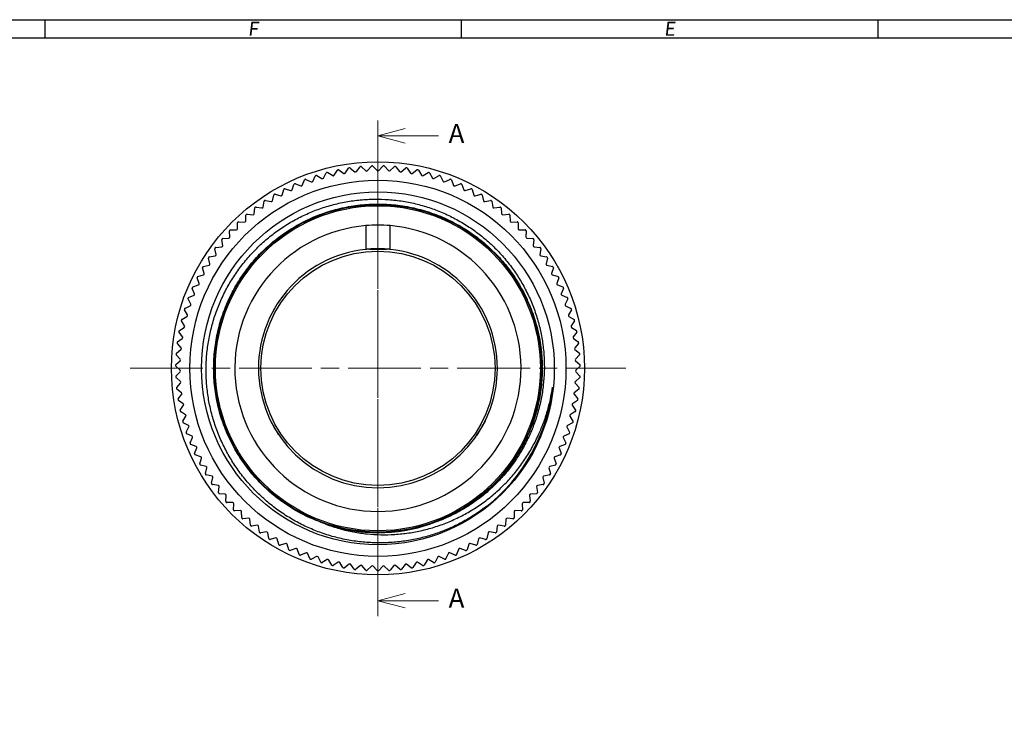
# Model space of a CAD drawing. Units: millimetres. Extents: x -2 to 299, y -2 to 212.
# Drawn here: x 79 to 161, y 144 to 202 of the extents above; entities that cross this region are included whole.
import ezdxf

# ---------------------------------------------------------------- set-up
doc = ezdxf.new("R2010")
doc.units = ezdxf.units.MM
doc.header["$LTSCALE"] = 0.5
doc.linetypes.add('AM_ISO08W050', pattern=[18, 12, -1.5, 3, -1.5])
doc.layers.get('0').update_dxf_attribs({"lineweight": 30})
for name, color, linetype, lineweight in [('AM_10', 7, 'AM_ISO08W050', 20), ('AM_7', 2, 'AM_ISO08W050', 15), ('AM_BOR', 7, 'Continuous', 30)]:
    doc.layers.add(name, color=color, linetype=linetype, lineweight=lineweight)

# ---------------------------------------------------------------- blocks, each defined once
blk = doc.blocks.new('DDK-A2図枠-英-F')
at = {"layer": 'AM_BOR', "color": 7, "linetype": 'Continuous'}
for p, q in [((25.15, 403), (575.15, 403)), ((162.65, 403), (162.65, 400)), ((231.4, 403), (231.4, 400)), ((300.15, 403), (300.15, 400)), ((25.15, 400), (578.15, 400))]:
    blk.add_line(p, q, dxfattribs=at)
at = {"layer": 'AM_BOR', "color": 2, "linetype": 'Continuous', "char_height": 2.3, "width": 7.3152, "attachment_point": 5}
for s, insert in [('{\\fMS PMincho|b0|i0|c128|p18;\\Q7;F}', (197.02, 401.5)), ('{\\fMS PMincho|b0|i0|c128|p18;\\Q7;E}', (265.77, 401.5))]:
    blk.add_mtext(s, dxfattribs=dict(at, insert=insert))
blk = doc.blocks.new('*S33')
at = {"layer": 'AM_10', "color": 7, "linetype": 'AM_ISO08W050'}
for p, q in [((108.821, 193.188), (108.821, 188.188)), ((111.071, 191.912), (113.821, 191.912)), ((108.821, 152.292), (108.821, 157.292)), ((111.071, 153.567), (113.821, 153.567))]:
    blk.add_line(p, q, dxfattribs=at)
at = {"layer": 'AM_10', "color": 7, "linetype": 'Continuous'}
for p, q in [((111.071, 192.515), (108.821, 191.912)), ((111.071, 191.912), (108.821, 191.912)), ((108.821, 191.912), (111.071, 191.309)), ((108.821, 153.567), (111.071, 154.17)), ((111.071, 153.567), (108.821, 153.567)), ((111.071, 152.964), (108.821, 153.567))]:
    blk.add_line(p, q, dxfattribs=at)
at = {"layer": 'AM_10', "color": 1, "linetype": 'AM_ISO08W050'}
blk.add_line((108.821, 188.188), (108.821, 157.292), dxfattribs=at)
at = {"layer": 'AM_10', "color": 7, "char_height": 1.575, "attachment_point": 5}
for s, insert in [('A', (115.306, 191.912)), ('A', (115.306, 153.567)), ('断面図 A-A', (46.894, 90.547))]:
    blk.add_mtext(s, dxfattribs=dict(at, insert=insert))
blk = doc.blocks.new('*S35')
at = {"layer": 'AM_10', "color": 7, "linetype": 'AM_ISO08W050'}
for p, q in [((108.821, 193.188), (108.821, 188.188)), ((111.071, 191.912), (113.821, 191.912)), ((108.821, 152.292), (108.821, 157.292)), ((111.071, 153.567), (113.821, 153.567))]:
    blk.add_line(p, q, dxfattribs=at)
at = {"layer": 'AM_10', "color": 7, "linetype": 'Continuous'}
for p, q in [((111.071, 192.515), (108.821, 191.912)), ((111.071, 191.912), (108.821, 191.912)), ((108.821, 191.912), (111.071, 191.309)), ((108.821, 153.567), (111.071, 154.17)), ((111.071, 153.567), (108.821, 153.567)), ((111.071, 152.964), (108.821, 153.567))]:
    blk.add_line(p, q, dxfattribs=at)
at = {"layer": 'AM_10', "color": 1, "linetype": 'AM_ISO08W050'}
blk.add_line((108.821, 188.188), (108.821, 157.292), dxfattribs=at)
at = {"layer": 'AM_10', "color": 7, "char_height": 1.575, "attachment_point": 5}
for insert in [(115.306, 191.912), (115.306, 153.567)]:
    blk.add_mtext('A', dxfattribs=dict(at, insert=insert))
blk = doc.blocks.new('*S36')
at = {"layer": 'AM_10', "color": 7, "linetype": 'AM_ISO08W050'}
for p, q in [((108.821, 193.188), (108.821, 188.188)), ((111.071, 191.912), (113.821, 191.912)), ((108.821, 152.292), (108.821, 157.292)), ((111.071, 153.567), (113.821, 153.567))]:
    blk.add_line(p, q, dxfattribs=at)
at = {"layer": 'AM_10', "color": 7, "linetype": 'Continuous'}
for p, q in [((111.071, 192.515), (108.821, 191.912)), ((111.071, 191.912), (108.821, 191.912)), ((108.821, 191.912), (111.071, 191.309)), ((108.821, 153.567), (111.071, 154.17)), ((111.071, 153.567), (108.821, 153.567)), ((111.071, 152.964), (108.821, 153.567))]:
    blk.add_line(p, q, dxfattribs=at)
at = {"layer": 'AM_10', "color": 1, "linetype": 'AM_ISO08W050'}
blk.add_line((108.821, 188.188), (108.821, 157.292), dxfattribs=at)
at = {"layer": 'AM_10', "color": 7, "char_height": 1.575, "attachment_point": 5}
for insert in [(115.306, 191.912), (115.306, 153.567)]:
    blk.add_mtext('A', dxfattribs=dict(at, insert=insert))
blk = doc.blocks.new('*S34')
at = {"layer": 'AM_10', "color": 7, "linetype": 'AM_ISO08W050'}
for p, q in [((108.821, 193.188), (108.821, 188.188)), ((111.071, 191.912), (113.821, 191.912)), ((108.821, 152.292), (108.821, 157.292)), ((111.071, 153.567), (113.821, 153.567))]:
    blk.add_line(p, q, dxfattribs=at)
at = {"layer": 'AM_10', "color": 7, "linetype": 'Continuous'}
for p, q in [((111.071, 192.515), (108.821, 191.912)), ((111.071, 191.912), (108.821, 191.912)), ((108.821, 191.912), (111.071, 191.309)), ((108.821, 153.567), (111.071, 154.17)), ((111.071, 153.567), (108.821, 153.567)), ((111.071, 152.964), (108.821, 153.567))]:
    blk.add_line(p, q, dxfattribs=at)
at = {"layer": 'AM_10', "color": 1, "linetype": 'AM_ISO08W050'}
blk.add_line((108.821, 188.188), (108.821, 157.292), dxfattribs=at)
at = {"layer": 'AM_10', "color": 7, "char_height": 1.575, "attachment_point": 5}
for s, insert in [('A', (115.306, 191.912)), ('A', (115.306, 153.567)), ('断面図 A-A', (46.894, 90.547))]:
    blk.add_mtext(s, dxfattribs=dict(at, insert=insert))

msp = doc.modelspace()

# ---------------------------------------------------------------- linework, layer by layer
at = {"color": 7, "linetype": 'Continuous', "lineweight": 25}
for p, q in [((107.0392, 188.9724), (107.3418, 189.3527)), ((107.4707, 189.3637), (107.8333, 189.04)), ((107.9604, 189.0472), (108.2841, 189.4098)), ((108.4133, 189.4134), (108.7571, 189.0697)), ((108.8843, 189.0697), (109.2281, 189.4134)), ((109.3573, 189.4098), (109.681, 189.0472)), ((109.8081, 189.04), (110.1707, 189.3637)), ((110.2995, 189.3527), (110.6022, 188.9724)), ((103.4406, 188.1581), (103.6501, 188.5967)), ((103.7732, 188.6363), (104.1993, 188.4023)), ((104.3215, 188.4378), (104.5555, 188.8638)), ((104.6806, 188.8964), (105.0928, 188.6386)), ((105.2168, 188.6672), (105.4746, 189.0793)), ((105.6013, 189.1048), (105.9982, 188.8241)), ((106.1237, 188.8456), (106.4043, 189.2425)), ((106.5323, 189.2607), (106.9127, 188.958)), ((110.7287, 188.958), (111.1091, 189.2607)), ((111.2371, 189.2425), (111.5177, 188.8456)), ((111.6432, 188.8241), (112.0401, 189.1048)), ((112.1668, 189.0793), (112.4246, 188.6672)), ((112.5486, 188.6386), (112.9608, 188.8964)), ((113.0859, 188.8638), (113.3199, 188.4378)), ((113.4421, 188.4023), (113.8682, 188.6363)), ((113.9913, 188.5967), (114.2008, 188.1581)), ((101.7332, 187.4516), (101.8919, 187.9111)), ((102.0097, 187.9643), (102.4595, 187.7799)), ((102.5769, 187.829), (102.7613, 188.2788)), ((102.882, 188.3253), (103.3205, 188.1157)), ((114.3208, 188.1157), (114.7594, 188.3253)), ((114.8801, 188.2788), (115.0645, 187.829)), ((115.1819, 187.7799), (115.6317, 187.9643)), ((115.7495, 187.9111), (115.9082, 187.4516)), ((100.1166, 186.5568), (100.2224, 187.0312)), ((100.3334, 187.0975), (100.8011, 186.965)), ((100.9122, 187.0271), (101.0447, 187.4948)), ((101.1593, 187.5546), (101.6188, 187.3959)), ((116.0226, 187.3959), (116.4821, 187.5546)), ((116.5967, 187.4948), (116.7292, 187.0271)), ((116.8403, 186.965), (117.308, 187.0975)), ((117.419, 187.0312), (117.5248, 186.5568)), ((99.3488, 186.0422), (99.4276, 186.5219)), ((99.5347, 186.5943), (100.0092, 186.4885)), ((117.6322, 186.4885), (118.1067, 186.5943)), ((118.2138, 186.5219), (118.2926, 186.0422)), ((97.9067, 184.887), (97.9308, 185.3725)), ((98.029, 185.4566), (98.5124, 185.4051)), ((98.6114, 185.485), (98.6629, 185.9684)), ((98.7658, 186.0467), (99.2455, 185.968)), ((118.3959, 185.968), (118.8756, 186.0467)), ((118.9785, 185.9684), (119.03, 185.485)), ((119.129, 185.4051), (119.6124, 185.4566)), ((119.7106, 185.3725), (119.7347, 184.887)), ((97.237, 184.2501), (97.2335, 184.7362)), ((97.3269, 184.8257), (97.8124, 184.8016)), ((107.8207, 184.5074), (107.8207, 182.549)), ((109.8207, 182.549), (109.8207, 184.5074)), ((119.829, 184.8016), (120.3145, 184.8257)), ((120.4079, 184.7362), (120.4044, 184.2501)), ((96.6043, 183.5763), (96.5734, 184.0614)), ((96.6615, 184.1561), (97.1476, 184.1595)), ((120.4938, 184.1595), (120.9799, 184.1561)), ((121.068, 184.0614), (121.0371, 183.5763)), ((96.0108, 182.8678), (95.9525, 183.3504)), ((96.0351, 183.4499), (96.5202, 183.4808)), ((121.1212, 183.4808), (121.6063, 183.4499)), ((121.6889, 183.3504), (121.6306, 182.8678)), ((94.9071, 181.9369), (95.3856, 182.0225)), ((95.4583, 182.1269), (95.3728, 182.6054)), ((95.4497, 182.7094), (95.9323, 182.7677)), ((108.1192, 182.5748), (109.5222, 182.5748)), ((109.2639, 182.5898), (108.3778, 182.5898)), ((121.7091, 182.7677), (122.1917, 182.7094)), ((122.2686, 182.6054), (122.1831, 182.1269)), ((122.2558, 182.0225), (122.7343, 181.9369)), ((94.409, 181.135), (94.8819, 181.2475)), ((94.9487, 181.3559), (94.8362, 181.8288)), ((122.8052, 181.8288), (122.6927, 181.3559)), ((122.7595, 181.2475), (123.2324, 181.135)), ((93.9571, 180.3062), (94.4229, 180.4453)), ((94.4834, 180.5573), (94.3444, 181.0231)), ((123.297, 181.0231), (123.158, 180.5573)), ((123.2185, 180.4453), (123.6842, 180.3062)), ((93.5529, 179.4532), (94.0101, 179.6184)), ((94.0641, 179.7336), (93.8989, 180.1908)), ((123.7425, 180.1908), (123.5773, 179.7336)), ((123.6313, 179.6184), (124.0885, 179.4532)), ((93.1975, 178.5787), (93.6446, 178.7695)), ((93.6921, 178.8876), (93.5013, 179.3347)), ((124.1401, 179.3347), (123.9493, 178.8876)), ((123.9968, 178.7695), (124.4439, 178.5787)), ((93.3685, 178.0218), (93.1527, 178.4574)), ((124.4887, 178.4574), (124.2729, 178.0218)), ((93.0944, 177.1392), (92.8544, 177.5618)), ((92.8922, 177.6855), (93.3278, 177.9012)), ((124.3136, 177.9012), (124.7492, 177.6855)), ((124.787, 177.5618), (124.547, 177.1392)), ((92.8707, 176.2424), (92.6071, 176.6508)), ((92.6379, 176.7764), (93.0606, 177.0164)), ((124.5808, 177.0164), (125.0035, 176.7764)), ((125.0343, 176.6508), (124.7707, 176.2424)), ((92.6981, 175.3344), (92.4118, 175.7273)), ((92.4355, 175.8544), (92.8439, 176.118)), ((124.7975, 176.118), (125.2059, 175.8544)), ((125.2296, 175.7273), (124.9433, 175.3344)), ((92.5771, 174.4181), (92.2691, 174.7941)), ((92.2855, 174.9224), (92.6784, 175.2087)), ((124.963, 175.2087), (125.3559, 174.9224)), ((125.3723, 174.7941), (125.0643, 174.4181)), ((92.1885, 173.9834), (92.5645, 174.2915)), ((125.0769, 174.2915), (125.4529, 173.9834)), ((92.1448, 173.0405), (92.5028, 173.3693)), ((92.5082, 173.4964), (92.1794, 173.8544)), ((125.462, 173.8544), (125.1332, 173.4964)), ((125.1386, 173.3693), (125.4966, 173.0405)), ((92.4915, 172.5724), (92.143, 172.9112)), ((92.1545, 172.0965), (92.4933, 172.4451)), ((125.1481, 172.4451), (125.4869, 172.0965)), ((125.4984, 172.9112), (125.1499, 172.5724)), ((92.5271, 171.6488), (92.16, 171.9674)), ((92.2176, 171.1547), (92.5361, 171.5218)), ((125.1053, 171.5218), (125.4238, 171.1547)), ((125.4814, 171.9674), (125.1143, 171.6488)), ((92.615, 170.7287), (92.2304, 171.026)), ((125.411, 171.026), (125.0264, 170.7287)), ((92.3339, 170.2179), (92.6311, 170.6025)), ((92.7547, 169.8151), (92.3539, 170.0902)), ((125.2875, 170.0902), (124.8867, 169.8151)), ((125.0103, 170.6025), (125.3075, 170.2179)), ((92.5029, 169.2892), (92.778, 169.69)), ((92.9459, 168.9109), (92.5302, 169.1628)), ((125.1112, 169.1628), (124.6955, 168.9109)), ((124.8634, 169.69), (125.1385, 169.2892)), ((92.7243, 168.3715), (92.9762, 168.7873)), ((93.1879, 168.0189), (92.7586, 168.2469)), ((100.6542, 167.2146), (99.9525, 168.43)), ((117.6889, 168.43), (116.9872, 167.2146)), ((124.8828, 168.2469), (124.4535, 168.0189)), ((124.6652, 168.7873), (124.9171, 168.3715)), ((92.9972, 167.4679), (93.2252, 167.8972)), ((124.4162, 167.8972), (124.6442, 167.4679)), ((93.4801, 167.142), (93.0385, 167.3454)), ((93.3208, 166.5811), (93.5242, 167.0226)), ((124.1172, 167.0226), (124.3206, 166.5811)), ((124.6029, 167.3454), (124.1613, 167.142)), ((93.8213, 166.2831), (93.369, 166.4611)), ((93.6941, 165.7141), (93.8721, 166.1664)), ((123.7693, 166.1664), (123.9473, 165.7141)), ((124.2724, 166.4611), (123.8201, 166.2831)), ((94.2106, 165.4448), (93.749, 165.597)), ((94.1158, 164.8695), (94.2679, 165.3312)), ((123.3735, 165.3312), (123.5256, 164.8695)), ((123.8924, 165.597), (123.4308, 165.4448)), ((94.6468, 164.63), (94.1772, 164.7558)), ((94.5846, 164.0502), (94.7104, 164.5197)), ((122.931, 164.5197), (123.0568, 164.0502)), ((123.4642, 164.7558), (122.9946, 164.63)), ((95.1283, 163.8411), (94.6524, 163.9401)), ((95.099, 163.2587), (95.198, 163.7346)), ((122.4434, 163.7346), (122.5424, 163.2587)), ((122.989, 163.9401), (122.5131, 163.8411)), ((95.6536, 163.0807), (95.1729, 163.1526)), ((95.6574, 162.4976), (95.7293, 162.9783)), ((121.9121, 162.9783), (121.984, 162.4976)), ((122.4685, 163.1526), (121.9877, 163.0807)), ((96.2212, 162.3512), (95.7372, 162.3959)), ((96.2579, 161.7693), (96.3026, 162.2533)), ((121.3388, 162.2533), (121.3835, 161.7693)), ((121.9042, 162.3959), (121.4202, 162.3512)), ((96.8291, 161.655), (96.3433, 161.6722)), ((96.8987, 161.0761), (96.9159, 161.5619)), ((97.4754, 160.9944), (96.9895, 160.984)), ((97.5777, 160.4203), (97.5673, 160.9063)), ((120.0741, 160.9063), (120.0637, 160.4203)), ((120.6519, 160.984), (120.1659, 160.9944)), ((120.7255, 161.5619), (120.7427, 161.0761)), ((121.2981, 161.6722), (120.8123, 161.655)), ((98.1581, 160.3713), (97.6735, 160.3335)), ((98.2926, 159.804), (98.2548, 160.2886)), ((119.3866, 160.2886), (119.3488, 159.804)), ((119.9679, 160.3335), (119.4833, 160.3713)), ((98.8749, 159.7879), (98.3932, 159.7227)), ((99.0413, 159.229), (98.9762, 159.7108)), ((104.4605, 159.9052), (104.5217, 159.8846)), ((118.6652, 159.7108), (118.6, 159.229)), ((119.2482, 159.7227), (118.7665, 159.7879)), ((99.6236, 159.2459), (99.1464, 159.1536)), ((99.8214, 158.6974), (99.7291, 159.1747)), ((100.4018, 158.7472), (99.9305, 158.6281)), ((100.6302, 158.2108), (100.5111, 158.682)), ((117.1303, 158.682), (117.0112, 158.2108)), ((117.7109, 158.6281), (117.2396, 158.7472)), ((117.9123, 159.1747), (117.82, 158.6974)), ((118.495, 159.1536), (118.0178, 159.2459)), ((101.2069, 158.2933), (100.7431, 158.1477)), ((101.4653, 157.7707), (101.3197, 158.2344)), ((102.0364, 157.8857), (101.5816, 157.7141)), ((102.324, 157.3785), (102.1524, 157.8333)), ((115.489, 157.8333), (115.3174, 157.3785)), ((116.0598, 157.7141), (115.605, 157.8857)), ((116.3217, 158.2344), (116.1761, 157.7707)), ((116.8983, 158.1477), (116.4345, 158.2933)), ((102.8876, 157.5257), (102.4433, 157.3286)), ((103.2035, 157.0356), (103.0064, 157.4799)), ((103.7579, 157.2144), (103.3254, 156.9925)), ((104.1009, 156.7429), (103.879, 157.1754)), ((104.6443, 156.9528), (104.2251, 156.7068)), ((105.0135, 156.5015), (104.7675, 156.9208)), ((112.8739, 156.9208), (112.6279, 156.5015)), ((113.4163, 156.7068), (112.9971, 156.9528)), ((113.7624, 157.1754), (113.5405, 156.7429)), ((114.316, 156.9925), (113.8835, 157.2144)), ((114.635, 157.4799), (114.4379, 157.0356)), ((115.1981, 157.3286), (114.7538, 157.5257)), ((105.5442, 156.7418), (105.1395, 156.4725)), ((105.9383, 156.3121), (105.669, 156.7168)), ((106.4545, 156.5821), (106.0657, 156.2903)), ((106.8723, 156.1754), (106.5805, 156.5641)), ((107.3724, 156.4741), (107.0008, 156.1608)), ((107.8126, 156.0917), (107.4992, 156.4633)), ((108.295, 156.4182), (107.9417, 156.0844)), ((108.7561, 156.0613), (108.4222, 156.4146)), ((109.2192, 156.4146), (108.8853, 156.0613)), ((109.6997, 156.0844), (109.3464, 156.4182)), ((110.1422, 156.4633), (109.8288, 156.0917)), ((110.6406, 156.1608), (110.269, 156.4741)), ((111.0609, 156.5641), (110.7691, 156.1754)), ((111.5757, 156.2903), (111.1869, 156.5821)), ((111.9724, 156.7168), (111.7031, 156.3121)), ((112.5019, 156.4725), (112.0972, 156.7418))]:
    msp.add_line(p, q, dxfattribs=at)
for radius in [17.04, 15.52, 14.555, 13.51, 13.41, 9.665]:
    msp.add_circle((108.8207, 172.7398), radius, dxfattribs=at)
for centre, radius, start, end in [((107.4123, 189.2967), 0.09, 117.129125, 141.486486), ((108.8207, 172.7398), 16.7, 94.750507, 94.979222), ((107.4107, 189.2966), 0.09, 48.243243, 72.600604), ((108.3512, 189.3498), 0.09, 113.885882, 138.243243), ((108.8207, 172.7398), 16.7, 91.507264, 91.735979), ((108.3497, 189.3498), 0.09, 45, 69.357361), ((109.2917, 189.3498), 0.09, 110.642639, 135), ((108.8207, 172.7398), 16.7, 88.264021, 88.492736), ((109.2902, 189.3498), 0.09, 41.756757, 66.114118), ((110.2307, 189.2966), 0.09, 107.399396, 131.756757), ((108.8207, 172.7398), 16.7, 85.020778, 85.249493), ((110.2291, 189.2967), 0.09, 38.513514, 62.870875), ((103.7313, 188.5579), 0.09, 130.102098, 154.459459), ((108.8207, 172.7398), 16.7, 107.72348, 107.952195), ((103.7299, 188.5574), 0.09, 61.216216, 85.573577), ((104.6344, 188.8205), 0.09, 126.858855, 151.216216), ((108.8207, 172.7398), 16.7, 104.480237, 104.708952), ((104.6329, 188.8201), 0.09, 57.972973, 82.330334), ((105.1405, 188.7149), 0.09, 237.972973, 327.972973), ((105.5509, 189.0316), 0.09, 123.615612, 147.972973), ((108.8207, 172.7398), 16.7, 101.236994, 101.465709), ((105.5494, 189.0313), 0.09, 54.72973, 79.087091), ((106.0502, 188.8976), 0.09, 234.72973, 324.72973), ((106.4778, 189.1905), 0.09, 120.372369, 144.72973), ((108.8207, 172.7398), 16.7, 97.993751, 98.222466), ((106.4763, 189.1903), 0.09, 51.486486, 75.843848), ((106.9687, 189.0284), 0.09, 231.486486, 321.486486), ((107.8932, 189.1071), 0.09, 228.243243, 318.243243), ((108.8207, 189.1334), 0.09, 225, 315), ((109.7482, 189.1071), 0.09, 221.756757, 311.756757), ((110.6727, 189.0284), 0.09, 218.513514, 308.513514), ((111.1651, 189.1903), 0.09, 104.156152, 128.513514), ((108.8207, 172.7398), 16.7, 81.777534, 82.006249), ((111.1636, 189.1905), 0.09, 35.27027, 59.627631), ((111.5912, 188.8976), 0.09, 215.27027, 305.27027), ((112.092, 189.0313), 0.09, 100.912909, 125.27027), ((108.8207, 172.7398), 16.7, 78.534291, 78.763006), ((112.0905, 189.0316), 0.09, 32.027027, 56.384388), ((112.5009, 188.7149), 0.09, 212.027027, 302.027027), ((113.0085, 188.8201), 0.09, 97.669666, 122.027027), ((108.8207, 172.7398), 16.7, 75.291048, 75.519763), ((113.007, 188.8205), 0.09, 28.783784, 53.141145), ((113.9115, 188.5574), 0.09, 94.426423, 118.783784), ((108.8207, 172.7398), 16.7, 72.047805, 72.27652), ((113.9101, 188.5579), 0.09, 25.540541, 49.897902), ((101.977, 187.8817), 0.09, 136.588585, 160.945946), ((108.8207, 172.7398), 16.7, 114.209967, 114.438682), ((101.9756, 187.8811), 0.09, 67.702703, 92.060064), ((102.4936, 187.8632), 0.09, 247.702703, 337.702703), ((102.8446, 188.2446), 0.09, 133.345342, 157.702703), ((108.8207, 172.7398), 16.7, 110.966724, 111.195439), ((102.8432, 188.2441), 0.09, 64.459459, 88.816821), ((103.3594, 188.1969), 0.09, 244.459459, 334.459459), ((104.2426, 188.4811), 0.09, 241.216216, 331.216216), ((113.3988, 188.4811), 0.09, 208.783784, 298.783784), ((114.282, 188.1969), 0.09, 205.540541, 295.540541), ((114.7982, 188.2441), 0.09, 91.183179, 115.540541), ((108.8207, 172.7398), 16.7, 68.804561, 69.033276), ((114.7968, 188.2446), 0.09, 22.297297, 46.654658), ((115.1478, 187.8632), 0.09, 202.297297, 292.297297), ((115.6658, 187.8811), 0.09, 87.939936, 112.297297), ((108.8207, 172.7398), 16.7, 65.561318, 65.790033), ((115.6644, 187.8817), 0.09, 19.054054, 43.411415), ((100.3102, 187.0116), 0.09, 143.075071, 167.432432), ((108.8207, 172.7398), 16.7, 120.696453, 120.925168), ((100.3089, 187.0109), 0.09, 74.189189, 98.54655), ((100.8256, 187.0516), 0.09, 254.189189, 344.189189), ((101.1313, 187.4703), 0.09, 139.831828, 164.189189), ((108.8207, 172.7398), 16.7, 117.45321, 117.681925), ((101.1299, 187.4696), 0.09, 70.945946, 95.303307), ((101.6481, 187.481), 0.09, 250.945946, 340.945946), ((115.9933, 187.481), 0.09, 199.054054, 289.054054), ((116.5115, 187.4696), 0.09, 84.696693, 109.054054), ((108.8207, 172.7398), 16.7, 62.318075, 62.54679), ((116.5101, 187.4703), 0.09, 15.810811, 40.168172), ((116.8158, 187.0516), 0.09, 195.810811, 285.810811), ((117.3325, 187.0109), 0.09, 81.45345, 105.810811), ((108.8207, 172.7398), 16.7, 59.074832, 59.303547), ((117.3312, 187.0116), 0.09, 12.567568, 36.924929), ((99.5164, 186.5073), 0.09, 146.318315, 170.675676), ((108.8207, 172.7398), 16.7, 123.939697, 124.168412), ((99.5151, 186.5065), 0.09, 77.432432, 101.789794), ((100.0288, 186.5764), 0.09, 257.432432, 347.432432), ((117.6126, 186.5764), 0.09, 192.567568, 282.567568), ((118.1263, 186.5065), 0.09, 78.210206, 102.567568), ((108.8207, 172.7398), 16.7, 55.831588, 56.060303), ((118.125, 186.5073), 0.09, 9.324324, 33.681685), ((98.0207, 185.3681), 0.09, 152.804801, 177.162162), ((108.8207, 172.7398), 16.7, 130.426183, 130.654898), ((98.0195, 185.3671), 0.09, 83.918919, 108.27628), ((98.5219, 185.4946), 0.09, 263.918919, 353.918919), ((98.7524, 185.9589), 0.09, 149.561558, 173.918919), ((108.8207, 172.7398), 16.7, 127.18294, 127.411655), ((98.7512, 185.9579), 0.09, 80.675676, 105.033037), ((99.26, 186.0568), 0.09, 260.675676, 350.675676), ((118.3814, 186.0568), 0.09, 189.324324, 279.324324), ((118.8902, 185.9579), 0.09, 74.966963, 99.324324), ((108.8207, 172.7398), 16.7, 52.588345, 52.81706), ((118.889, 185.9589), 0.09, 6.081081, 30.438442), ((119.1195, 185.4946), 0.09, 186.081081, 276.081081), ((119.6219, 185.3671), 0.09, 71.72372, 96.081081), ((108.8207, 172.7398), 16.7, 49.345102, 49.573817), ((119.6207, 185.3681), 0.09, 2.837838, 27.195199), ((108.8207, 172.7398), 11.81, 94.857279, 85.142721), ((97.3235, 184.7368), 0.09, 156.048044, 180.405405), ((108.8207, 172.7398), 16.7, 133.669426, 133.898141), ((97.3224, 184.7358), 0.09, 87.162162, 111.519523), ((97.8168, 184.8915), 0.09, 267.162162, 357.162162), ((108.8207, 172.7398), 11.81, 85.142721, 94.857279), ((119.8246, 184.8915), 0.09, 182.837838, 272.837838), ((120.319, 184.7358), 0.09, 68.480477, 92.837838), ((108.8207, 172.7398), 16.7, 46.101859, 46.330574), ((120.3179, 184.7368), 0.09, 359.594595, 23.951956), ((96.6632, 184.0672), 0.09, 159.291288, 183.648649), ((108.8207, 172.7398), 16.7, 136.912669, 137.141385), ((96.6622, 184.0661), 0.09, 90.405405, 114.762766), ((97.147, 184.2495), 0.09, 270.405405, 0.405405), ((120.4944, 184.2495), 0.09, 179.594595, 269.594595), ((120.9792, 184.0661), 0.09, 65.237234, 89.594595), ((108.8207, 172.7398), 16.7, 42.858615, 43.087331), ((120.9782, 184.0672), 0.09, 356.351351, 20.708712), ((95.9215, 182.857), 0.09, 276.891892, 6.891892), ((96.0418, 183.3612), 0.09, 162.534531, 186.891892), ((108.8207, 172.7398), 16.7, 140.155913, 140.384628), ((96.0409, 183.36), 0.09, 93.648649, 118.00601), ((96.5145, 183.5706), 0.09, 273.648649, 3.648649), ((121.1269, 183.5706), 0.09, 176.351351, 266.351351), ((121.6005, 183.36), 0.09, 61.99399, 86.351351), ((121.7199, 182.857), 0.09, 173.108108, 263.108108), ((108.8207, 172.7398), 16.7, 39.615372, 39.844087), ((121.5996, 183.3612), 0.09, 353.108108, 17.465469), ((95.4614, 182.6212), 0.09, 165.777774, 190.135135), ((108.8207, 172.7398), 16.7, 143.399156, 143.627871), ((95.3697, 182.1111), 0.09, 280.135135, 10.135135), ((95.4605, 182.62), 0.09, 96.891892, 121.249253), ((108.8207, 172.7398), 9.86, 95.820939, 84.179061), ((122.2717, 182.1111), 0.09, 169.864865, 259.864865), ((122.1809, 182.62), 0.09, 58.750747, 83.108108), ((108.8207, 172.7398), 16.7, 36.372129, 36.600844), ((122.18, 182.6212), 0.09, 349.864865, 14.222226), ((94.9237, 181.8496), 0.09, 169.021017, 193.378378), ((108.8207, 172.7398), 16.7, 146.642399, 146.871114), ((94.9229, 181.8483), 0.09, 100.135135, 124.492496), ((94.8611, 181.3351), 0.09, 283.378378, 13.378378), ((122.7803, 181.3351), 0.09, 166.621622, 256.621622), ((122.7185, 181.8483), 0.09, 55.507504, 79.864865), ((108.8207, 172.7398), 16.7, 33.128886, 33.357601), ((122.7176, 181.8496), 0.09, 346.621622, 10.978983), ((94.4306, 181.0488), 0.09, 172.264261, 196.621622), ((108.8207, 172.7398), 16.7, 149.885642, 150.114358), ((94.4299, 181.0475), 0.09, 103.378378, 127.735739), ((94.3972, 180.5315), 0.09, 286.621622, 16.621622), ((123.2442, 180.5315), 0.09, 163.378378, 253.378378), ((123.2115, 181.0475), 0.09, 52.264261, 76.621622), ((108.8207, 172.7398), 16.7, 29.885642, 30.114358), ((123.2108, 181.0488), 0.09, 343.378378, 7.735739), ((93.9836, 180.2214), 0.09, 175.507504, 199.864865), ((108.8207, 172.7398), 16.7, 153.128886, 153.357601), ((93.9829, 180.22), 0.09, 106.621622, 130.978983), ((93.9795, 179.703), 0.09, 289.864865, 19.864865), ((123.6619, 179.703), 0.09, 160.135135, 250.135135), ((123.6585, 180.22), 0.09, 49.021017, 73.378378), ((108.8207, 172.7398), 16.7, 26.642399, 26.871114), ((123.6578, 180.2214), 0.09, 340.135135, 4.492496), ((108.8207, 172.7398), 16.7, 156.372129, 156.600844), ((93.5841, 179.37), 0.09, 178.750747, 203.108108), ((93.5835, 179.3686), 0.09, 109.864865, 134.222226), ((93.6093, 178.8522), 0.09, 293.108108, 23.108108), ((124.0321, 178.8522), 0.09, 156.891892, 246.891892), ((124.0579, 179.3686), 0.09, 45.777774, 70.135135), ((108.8207, 172.7398), 16.7, 23.399156, 23.627871), ((124.0573, 179.37), 0.09, 336.891892, 1.249253), ((108.8207, 172.7398), 16.7, 159.615372, 159.844087), ((93.2334, 178.4974), 0.09, 181.99399, 206.351351), ((93.2328, 178.4959), 0.09, 113.108108, 137.465469), ((93.2878, 177.9819), 0.09, 296.351351, 26.351351), ((124.3536, 177.9819), 0.09, 153.648649, 243.648649), ((124.4086, 178.4959), 0.09, 42.534531, 66.891892), ((108.8207, 172.7398), 16.7, 20.155913, 20.384628), ((124.408, 178.4974), 0.09, 333.648649, 358.00601), ((108.8207, 172.7398), 16.7, 162.858615, 163.087331), ((92.9326, 177.6063), 0.09, 185.237234, 209.594595), ((92.9322, 177.6048), 0.09, 116.351351, 140.708712), ((124.7092, 177.6048), 0.09, 39.291288, 63.648649), ((108.8207, 172.7398), 16.7, 16.912669, 17.141385), ((124.7088, 177.6063), 0.09, 330.405405, 354.762766), ((108.8207, 172.7398), 16.7, 166.101859, 166.330574), ((92.6827, 176.6996), 0.09, 188.480477, 212.837838), ((92.6824, 176.6981), 0.09, 119.594595, 143.951956), ((93.0162, 177.0947), 0.09, 299.594595, 29.594595), ((124.6252, 177.0947), 0.09, 150.405405, 240.405405), ((124.959, 176.6981), 0.09, 36.048044, 60.405405), ((108.8207, 172.7398), 16.7, 13.669426, 13.898141), ((124.9587, 176.6996), 0.09, 327.162162, 351.519523), ((108.8207, 172.7398), 16.7, 169.345102, 169.573817), ((92.4846, 175.7803), 0.09, 191.72372, 216.081081), ((92.4843, 175.7788), 0.09, 122.837838, 147.195199), ((92.7951, 176.1936), 0.09, 302.837838, 32.837838), ((124.8463, 176.1936), 0.09, 147.162162, 237.162162), ((125.1571, 175.7788), 0.09, 32.804801, 57.162162), ((125.1568, 175.7803), 0.09, 323.918919, 348.27628), ((108.8207, 172.7398), 16.7, 10.426183, 10.654898), ((108.8207, 172.7398), 16.7, 172.588345, 172.81706), ((92.3387, 174.8512), 0.09, 194.966963, 219.324324), ((92.3385, 174.8497), 0.09, 126.081081, 150.438442), ((92.6254, 175.2814), 0.09, 306.081081, 36.081081), ((125.016, 175.2814), 0.09, 143.918919, 233.918919), ((125.3029, 174.8497), 0.09, 29.561558, 53.918919), ((125.3027, 174.8512), 0.09, 320.675676, 345.033037), ((108.8207, 172.7398), 16.7, 7.18294, 7.411655), ((108.8207, 172.7398), 16.7, 175.831588, 176.060303), ((92.2455, 173.9138), 0.09, 129.324324, 153.681685), ((92.5075, 174.3611), 0.09, 309.324324, 39.324324), ((125.1339, 174.3611), 0.09, 140.675676, 230.675676), ((125.3959, 173.9138), 0.09, 26.318315, 50.675676), ((108.8207, 172.7398), 16.7, 3.939697, 4.168412), ((92.2457, 173.9153), 0.09, 198.210206, 222.567568), ((92.4419, 173.4356), 0.09, 312.567568, 42.567568), ((125.1995, 173.4356), 0.09, 137.432432, 227.432432), ((125.3957, 173.9153), 0.09, 317.432432, 341.789794), ((108.8207, 172.7398), 16.7, 179.074832, 179.303547), ((92.2057, 172.9757), 0.09, 201.45345, 225.810811), ((92.2057, 172.9742), 0.09, 132.567568, 156.924929), ((92.4288, 172.5078), 0.09, 315.810811, 45.810811), ((125.2126, 172.5078), 0.09, 134.189189, 224.189189), ((125.4357, 172.9742), 0.09, 23.075071, 47.432432), ((125.4357, 172.9757), 0.09, 314.189189, 338.54655), ((108.8207, 172.7398), 16.7, 0.696453, 0.925168), ((92.219, 172.0338), 0.09, 135.810811, 160.168172), ((108.8207, 172.7398), 16.7, 182.318075, 182.54679), ((92.219, 172.0353), 0.09, 204.696693, 229.054054), ((92.4682, 171.5808), 0.09, 319.054054, 49.054054), ((125.1732, 171.5808), 0.09, 130.945946, 220.945946), ((125.4224, 172.0353), 0.09, 310.945946, 335.303307), ((125.4224, 172.0338), 0.09, 19.831828, 44.189189), ((108.8207, 172.7398), 16.7, 357.45321, 357.681925), ((92.2856, 171.0957), 0.09, 139.054054, 163.411415), ((108.8207, 172.7398), 16.7, 185.561318, 185.790033), ((92.2854, 171.0972), 0.09, 207.939936, 232.297297), ((92.5599, 170.6575), 0.09, 322.297297, 52.297297), ((108.8207, 172.7398), 14.5, 308.231107, 353.790324), ((125.0815, 170.6575), 0.09, 127.702703, 217.702703), ((125.356, 171.0972), 0.09, 307.702703, 332.060064), ((125.3558, 171.0957), 0.09, 16.588585, 40.945946), ((108.8207, 172.7398), 16.7, 354.209967, 354.438682), ((92.4051, 170.1629), 0.09, 142.297297, 166.654658), ((108.8207, 172.7398), 16.7, 188.804561, 189.033276), ((92.4048, 170.1644), 0.09, 211.183179, 235.540541), ((125.2366, 170.1644), 0.09, 304.459459, 328.816821), ((125.2363, 170.1629), 0.09, 13.345342, 37.702703), ((108.8207, 172.7398), 16.7, 350.966724, 351.195439), ((92.5771, 169.2383), 0.09, 145.540541, 169.897902), ((108.8207, 172.7398), 16.7, 192.047805, 192.27652), ((92.5768, 169.2398), 0.09, 214.426423, 238.783784), ((92.7038, 169.7409), 0.09, 325.540541, 55.540541), ((124.9376, 169.7409), 0.09, 124.459459, 214.459459), ((125.0646, 169.2398), 0.09, 301.216216, 325.573577), ((125.0643, 169.2383), 0.09, 10.102098, 34.459459), ((108.8207, 172.7398), 16.7, 347.72348, 347.952195), ((92.8013, 168.3249), 0.09, 148.783784, 173.141145), ((108.8207, 172.7398), 16.7, 195.291048, 195.519763), ((92.8009, 168.3264), 0.09, 217.669666, 242.027027), ((92.8992, 168.8339), 0.09, 328.783784, 58.783784), ((124.7422, 168.8339), 0.09, 121.216216, 211.216216), ((124.8405, 168.3264), 0.09, 297.972973, 322.330334), ((108.8207, 172.7398), 16.7, 344.480237, 344.708952), ((124.8401, 168.3249), 0.09, 6.858855, 31.216216), ((93.0767, 167.4257), 0.09, 152.027027, 176.384388), ((108.8207, 172.7398), 16.7, 198.534291, 198.763006), ((93.1457, 167.9394), 0.09, 332.027027, 62.027027), ((124.4957, 167.9394), 0.09, 117.972973, 207.972973), ((108.8207, 172.7398), 16.7, 341.236994, 341.465709), ((124.5647, 167.4257), 0.09, 3.615612, 27.972973), ((93.0762, 167.4271), 0.09, 220.912909, 245.27027), ((93.4026, 166.5435), 0.09, 155.27027, 179.627631), ((93.4424, 167.0603), 0.09, 335.27027, 65.27027), ((124.199, 167.0603), 0.09, 114.72973, 204.72973), ((124.2388, 166.5435), 0.09, 0.372369, 24.72973), ((124.5652, 167.4271), 0.09, 294.72973, 319.087091), ((108.8207, 172.7398), 16.7, 201.777534, 202.006249), ((93.402, 166.5449), 0.09, 224.156152, 248.513514), ((93.7884, 166.1993), 0.09, 338.513514, 68.513514), ((123.853, 166.1993), 0.09, 111.486486, 201.486486), ((124.2394, 166.5449), 0.09, 291.486486, 315.843848), ((108.8207, 172.7398), 16.7, 337.993751, 338.222466), ((93.7778, 165.6811), 0.09, 158.513514, 182.870875), ((108.8207, 172.7398), 16.7, 205.020778, 205.249493), ((93.7772, 165.6825), 0.09, 227.399396, 251.756757), ((94.1825, 165.3594), 0.09, 341.756757, 71.756757), ((123.4589, 165.3594), 0.09, 108.243243, 198.243243), ((123.8642, 165.6825), 0.09, 288.243243, 312.600604), ((108.8207, 172.7398), 16.7, 334.750507, 334.979222), ((123.8636, 165.6811), 0.09, 357.129125, 21.486486), ((94.2012, 164.8414), 0.09, 161.756757, 186.114118), ((108.8207, 172.7398), 16.7, 208.264021, 208.492736), ((94.2005, 164.8427), 0.09, 230.642639, 255), ((94.6235, 164.543), 0.09, 345, 75), ((123.0179, 164.543), 0.09, 105, 195), ((123.4409, 164.8427), 0.09, 285, 309.357361), ((108.8207, 172.7398), 16.7, 331.507264, 331.735979), ((123.4402, 164.8414), 0.09, 353.885882, 18.243243), ((94.6715, 164.0269), 0.09, 165, 189.357361), ((108.8207, 172.7398), 16.7, 211.507264, 211.735979), ((94.6707, 164.0282), 0.09, 233.885882, 258.243243), ((95.1099, 163.7529), 0.09, 348.243243, 78.243243), ((122.5315, 163.7529), 0.09, 101.756757, 191.756757), ((122.9707, 164.0282), 0.09, 281.756757, 306.114118), ((108.8207, 172.7398), 16.7, 328.264021, 328.492736), ((122.9699, 164.0269), 0.09, 350.642639, 15), ((95.1871, 163.2404), 0.09, 168.243243, 192.600604), ((108.8207, 172.7398), 16.7, 214.750507, 214.979222), ((95.1862, 163.2416), 0.09, 237.129125, 261.486486), ((95.6403, 162.9916), 0.09, 351.486486, 81.486486), ((122.0011, 162.9916), 0.09, 98.513514, 188.513514), ((122.4552, 163.2416), 0.09, 278.513514, 302.870875), ((108.8207, 172.7398), 16.7, 325.020778, 325.249493), ((122.4543, 163.2404), 0.09, 347.399396, 11.756757), ((95.7464, 162.4843), 0.09, 171.486486, 195.843848), ((108.8207, 172.7398), 16.7, 217.993751, 218.222466), ((95.7454, 162.4855), 0.09, 240.372369, 264.72973), ((96.2129, 162.2616), 0.09, 354.72973, 84.72973), ((96.3475, 161.761), 0.09, 174.72973, 199.087091), ((108.8207, 172.7398), 16.7, 221.236994, 221.465709), ((108.8207, 172.7398), 16.7, 318.534291, 318.763006), ((121.4285, 162.2616), 0.09, 95.27027, 185.27027), ((121.2939, 161.761), 0.09, 340.912909, 5.27027), ((121.896, 162.4855), 0.09, 275.27027, 299.627631), ((108.8207, 172.7398), 16.7, 321.777534, 322.006249), ((121.895, 162.4843), 0.09, 344.156152, 8.513514), ((96.3465, 161.7622), 0.09, 243.615612, 267.972973), ((96.8259, 161.5651), 0.09, 357.972973, 87.972973), ((96.9886, 161.0729), 0.09, 177.972973, 202.330334), ((108.8207, 172.7398), 16.7, 224.480237, 224.708952), ((96.9876, 161.074), 0.09, 246.858855, 271.216216), ((97.4774, 160.9044), 0.09, 1.216216, 91.216216), ((120.164, 160.9044), 0.09, 88.783784, 178.783784), ((120.6538, 161.074), 0.09, 268.783784, 293.141145), ((108.8207, 172.7398), 16.7, 315.291048, 315.519763), ((120.8155, 161.5651), 0.09, 92.027027, 182.027027), ((120.6528, 161.0729), 0.09, 337.669666, 2.027027), ((121.2949, 161.7622), 0.09, 272.027027, 296.384388), ((97.6676, 160.4222), 0.09, 181.216216, 205.573577), ((108.8207, 172.7398), 16.7, 227.72348, 227.952195), ((97.6665, 160.4232), 0.09, 250.102098, 274.459459), ((98.1651, 160.2816), 0.09, 4.459459, 94.459459), ((119.4763, 160.2816), 0.09, 85.540541, 175.540541), ((119.9749, 160.4232), 0.09, 265.540541, 289.897902), ((108.8207, 172.7398), 16.7, 312.047805, 312.27652), ((119.9738, 160.4222), 0.09, 334.426423, 358.783784), ((98.3824, 159.811), 0.09, 184.459459, 208.816821), ((108.8207, 172.7398), 16.7, 230.966724, 231.195439), ((98.3812, 159.8119), 0.09, 253.345342, 277.702703), ((98.887, 159.6987), 0.09, 7.702703, 97.702703), ((108.8207, 172.7398), 13.555, 251.509424, 288.736643), ((118.7544, 159.6987), 0.09, 82.297297, 172.297297), ((119.2602, 159.8119), 0.09, 262.297297, 286.654658), ((108.8207, 172.7398), 16.7, 308.804561, 309.033276), ((119.259, 159.811), 0.09, 331.183179, 355.540541), ((99.1305, 159.2411), 0.09, 187.702703, 212.060064), ((108.8207, 172.7398), 16.7, 234.209967, 234.438682), ((99.1293, 159.242), 0.09, 256.588585, 280.945946), ((99.6407, 159.1576), 0.09, 10.945946, 100.945946), ((99.9097, 158.7145), 0.09, 190.945946, 215.303307), ((108.8207, 172.7398), 16.7, 237.45321, 237.681925), ((99.9085, 158.7153), 0.09, 259.831828, 284.189189), ((100.4238, 158.66), 0.09, 14.189189, 104.189189), ((117.2176, 158.66), 0.09, 75.810811, 165.810811), ((117.7329, 158.7153), 0.09, 255.810811, 280.168172), ((108.8207, 172.7398), 16.7, 302.318075, 302.54679), ((117.7317, 158.7145), 0.09, 324.696693, 349.054054), ((118.0007, 159.1576), 0.09, 79.054054, 169.054054), ((118.5121, 159.242), 0.09, 259.054054, 283.411415), ((108.8207, 172.7398), 16.7, 305.561318, 305.790033), ((118.5109, 159.2411), 0.09, 327.939936, 352.297297), ((100.7175, 158.2328), 0.09, 194.189189, 218.54655), ((108.8207, 172.7398), 16.7, 240.696453, 240.925168), ((100.7162, 158.2336), 0.09, 263.075071, 287.432432), ((101.2339, 158.2075), 0.09, 17.432432, 107.432432), ((101.5512, 157.7976), 0.09, 197.432432, 221.789794), ((108.8207, 172.7398), 16.7, 243.939697, 244.168412), ((101.5498, 157.7983), 0.09, 266.318315, 290.675676), ((102.0682, 157.8015), 0.09, 20.675676, 110.675676), ((115.5732, 157.8015), 0.09, 69.324324, 159.324324), ((116.0916, 157.7983), 0.09, 249.324324, 273.681685), ((108.8207, 172.7398), 16.7, 295.831588, 296.060303), ((116.0902, 157.7976), 0.09, 318.210206, 342.567568), ((116.4075, 158.2075), 0.09, 72.567568, 162.567568), ((116.9252, 158.2336), 0.09, 252.567568, 276.924929), ((108.8207, 172.7398), 16.7, 299.074832, 299.303547), ((116.9239, 158.2328), 0.09, 321.45345, 345.810811), ((102.4082, 157.4103), 0.09, 200.675676, 225.033037), ((108.8207, 172.7398), 16.7, 247.18294, 247.411655), ((102.4068, 157.4109), 0.09, 269.561558, 293.918919), ((102.9241, 157.4434), 0.09, 23.918919, 113.918919), ((103.2857, 157.0721), 0.09, 203.918919, 228.27628), ((108.8207, 172.7398), 16.7, 250.426183, 250.654898), ((103.2843, 157.0726), 0.09, 272.804801, 297.162162), ((103.799, 157.1343), 0.09, 27.162162, 117.162162), ((104.6899, 156.8752), 0.09, 30.405405, 120.405405), ((112.9515, 156.8752), 0.09, 59.594595, 149.594595), ((113.8424, 157.1343), 0.09, 62.837838, 152.837838), ((114.3571, 157.0726), 0.09, 242.837838, 267.195199), ((108.8207, 172.7398), 16.7, 289.345102, 289.573817), ((114.3557, 157.0721), 0.09, 311.72372, 336.081081), ((114.7173, 157.4434), 0.09, 66.081081, 156.081081), ((115.2346, 157.4109), 0.09, 246.081081, 270.438442), ((108.8207, 172.7398), 16.7, 292.588345, 292.81706), ((115.2332, 157.4103), 0.09, 314.966963, 339.324324), ((104.181, 156.784), 0.09, 207.162162, 231.519523), ((108.8207, 172.7398), 16.7, 253.669426, 253.898141), ((104.1795, 156.7844), 0.09, 276.048044, 300.405405), ((105.0911, 156.5471), 0.09, 210.405405, 234.762766), ((108.8207, 172.7398), 16.7, 256.912669, 257.141385), ((105.0897, 156.5474), 0.09, 279.291288, 303.648649), ((105.594, 156.6669), 0.09, 33.648649, 123.648649), ((106.0132, 156.362), 0.09, 213.648649, 238.00601), ((108.8207, 172.7398), 16.7, 260.155913, 260.384628), ((106.0117, 156.3623), 0.09, 282.534531, 306.891892), ((106.5085, 156.5101), 0.09, 36.891892, 126.891892), ((106.9443, 156.2294), 0.09, 216.891892, 241.249253), ((108.8207, 172.7398), 16.7, 263.399156, 263.627871), ((106.9428, 156.2296), 0.09, 285.777774, 310.135135), ((107.4304, 156.4053), 0.09, 40.135135, 130.135135), ((107.8814, 156.1497), 0.09, 220.135135, 244.492496), ((108.8207, 172.7398), 16.7, 266.642399, 266.871114), ((107.8798, 156.1498), 0.09, 289.021017, 313.378378), ((108.3568, 156.3528), 0.09, 43.378378, 133.378378), ((108.8215, 156.1231), 0.09, 223.378378, 247.735739), ((108.8207, 172.7398), 16.7, 269.885642, 270.114358), ((108.8199, 156.1231), 0.09, 292.264261, 316.621622), ((109.2846, 156.3528), 0.09, 46.621622, 136.621622), ((109.7616, 156.1498), 0.09, 226.621622, 250.978983), ((108.8207, 172.7398), 16.7, 273.128886, 273.357601), ((109.76, 156.1497), 0.09, 295.507504, 319.864865), ((110.211, 156.4053), 0.09, 49.864865, 139.864865), ((110.6986, 156.2296), 0.09, 229.864865, 254.222226), ((108.8207, 172.7398), 16.7, 276.372129, 276.600844), ((110.6971, 156.2294), 0.09, 298.750747, 323.108108), ((111.1329, 156.5101), 0.09, 53.108108, 143.108108), ((111.6297, 156.3623), 0.09, 233.108108, 257.465469), ((108.8207, 172.7398), 16.7, 279.615372, 279.844087), ((111.6282, 156.362), 0.09, 301.99399, 326.351351), ((112.0474, 156.6669), 0.09, 56.351351, 146.351351), ((112.5517, 156.5474), 0.09, 236.351351, 260.708712), ((108.8207, 172.7398), 16.7, 282.858615, 283.087331), ((112.5503, 156.5471), 0.09, 305.237234, 329.594595), ((113.4619, 156.7844), 0.09, 239.594595, 263.951956), ((108.8207, 172.7398), 16.7, 286.101859, 286.330574), ((113.4604, 156.784), 0.09, 308.480477, 332.837838)]:
    msp.add_arc(centre, radius, start, end, dxfattribs=at)
for points, knots in [([(117.7932, 161.3492), (117.4647, 161.1084), (116.8055, 160.6251), (115.762, 160.0201), (114.692, 159.5049), (113.6032, 159.0865), (112.4833, 158.7567), (111.3313, 158.5158), (110.153, 158.3688), (108.9538, 158.3184), (107.7523, 158.3685), (106.545, 158.5205), (105.3435, 158.7779), (104.1725, 159.1364), (103.0511, 159.5873), (101.9748, 160.1274), (100.9382, 160.7628), (99.9595, 161.4839), (99.0542, 162.2777), (98.2176, 163.1434), (97.4501, 164.0858), (96.7653, 165.0901), (96.1739, 166.1388), (95.6718, 167.2333), (95.2614, 168.378), (94.9518, 169.5501), (94.7458, 170.7291), (94.6385, 171.9172), (94.6322, 173.1216), (94.7284, 174.3217), (94.9241, 175.4975), (95.216, 176.6525), (95.6084, 177.7895), (96.0961, 178.889), (96.6696, 179.9333), (97.328, 180.9265), (98.0764, 181.8687), (98.9008, 182.7408), (99.7853, 183.5295), (100.7294, 184.2401), (101.74, 184.8741), (102.8003, 185.4193), (103.8914, 185.8679), (105.015, 186.2245), (106.1758, 186.4872), (107.3548, 186.6502), (108.532, 186.7124), (109.7104, 186.6768), (110.893, 186.539), (112.0566, 186.3007), (113.1818, 185.968), (114.2727, 185.5444), (115.3339, 185.0245), (116.3457, 184.4167), (117.2921, 183.7327), (118.1776, 182.9737), (119.0036, 182.1345), (119.7553, 181.2281), (120.4211, 180.2705), (121.0056, 179.2611), (121.5065, 178.1951), (121.913, 177.0922), (122.2203, 175.972), (122.4331, 174.8328), (122.5493, 173.6683), (122.5656, 172.4998), (122.4836, 171.3471), (122.3069, 170.207), (122.0317, 169.0751), (121.6651, 167.9823), (121.2173, 166.9431), (120.6976, 165.9629), (120.0992, 165.0271), (119.4212, 164.1357), (118.6646, 163.296), (117.8355, 162.5175), (116.9467, 161.8135), (115.9966, 161.1808), (114.9862, 160.627), (114.0397, 160.203), (113.4273, 159.9906), (113.1809, 159.9052)], [0, 0, 0, 0, 0.013146, 0.0263867, 0.0388893, 0.0514731, 0.0640163, 0.0765594, 0.089443, 0.1023266, 0.1152833, 0.1282398, 0.141581, 0.1549222, 0.1677481, 0.180574, 0.1937727, 0.2069715, 0.2197936, 0.2326158, 0.2458104, 0.2590051, 0.271828, 0.2846508, 0.2978535, 0.3110562, 0.3237614, 0.3364666, 0.349542, 0.3626174, 0.3753061, 0.3879948, 0.4010522, 0.4141096, 0.4267989, 0.4394879, 0.4525521, 0.4656164, 0.4782009, 0.4907855, 0.5037374, 0.5166894, 0.5292447, 0.5418, 0.5547201, 0.5676402, 0.5801959, 0.5927513, 0.6056771, 0.6186029, 0.6310667, 0.6435306, 0.6563591, 0.6691876, 0.6816095, 0.6940314, 0.7068142, 0.719597, 0.7320191, 0.7444411, 0.7572284, 0.7700158, 0.7823588, 0.7947019, 0.8074069, 0.8201119, 0.8324004, 0.8446889, 0.8573345, 0.86998, 0.8818731, 0.893844, 0.905777, 0.91771, 0.9299763, 0.9422427, 0.9543999, 0.9665571, 0.9790676, 0.9915781, 1, 1, 1, 1]), ([(104.4605, 159.9052), (103.9717, 160.0897), (102.9916, 160.4596), (101.6152, 161.2252), (100.3339, 162.1311), (99.1813, 163.1687), (98.1724, 164.3075), (97.3135, 165.5254), (96.5952, 166.8232), (96.0173, 168.2042), (95.5888, 169.6669), (95.325, 171.1882), (95.2359, 172.7397), (95.325, 174.2912), (95.5888, 175.8125), (96.0172, 177.2752), (96.5951, 178.6562), (97.3134, 179.9541), (98.1722, 181.1719), (99.1772, 182.3064), (100.3203, 183.336), (101.584, 184.2366), (102.9455, 184.9883), (104.3777, 185.5769), (105.8514, 185.9947), (107.3371, 186.2408), (108.8206, 186.3215), (110.3041, 186.2409), (111.7898, 185.9947), (113.2636, 185.5769), (114.6958, 184.9884), (116.0572, 184.2367), (117.321, 183.3361), (118.4641, 182.3065), (119.469, 181.172), (120.3279, 179.9542), (121.0462, 178.6564), (121.6241, 177.2754), (122.0526, 175.8127), (122.3164, 174.2914), (122.4055, 172.7399), (122.3164, 171.1884), (122.0526, 169.6671), (121.6242, 168.2044), (121.0463, 166.8234), (120.328, 165.5256), (119.4692, 164.3077), (118.4642, 163.1734), (117.3213, 162.1431), (116.0567, 161.2451), (114.7059, 160.4876), (113.7466, 160.1199), (113.2719, 159.938)], [0, 0, 0, 0, 0.0205622, 0.0412204, 0.0618361, 0.0822724, 0.1021704, 0.121652, 0.1408604, 0.1604926, 0.1805047, 0.2007782, 0.2211851, 0.241592, 0.2618655, 0.2818776, 0.3015098, 0.3207182, 0.3401998, 0.3600978, 0.3802981, 0.4006752, 0.421097, 0.4414295, 0.4615425, 0.4813137, 0.5006336, 0.5199534, 0.5397247, 0.5598376, 0.5801702, 0.600592, 0.6209691, 0.6411693, 0.6610673, 0.6805489, 0.6997573, 0.7193896, 0.7394016, 0.7596752, 0.7800821, 0.8004889, 0.8207625, 0.8407745, 0.8604068, 0.8796152, 0.8990968, 0.9189948, 0.939195, 0.9595721, 0.9799939, 1, 1, 1, 1]), ([(108.8207, 182.5998), (108.6886, 182.5998), (108.5589, 182.5971), (108.3168, 182.5877), (108.206, 182.5811), (107.9295, 182.5612), (107.8207, 182.549), (107.8207, 182.549)], [0, 0, 0, 0, 0.25, 0.25, 0.5, 0.5, 1, 1, 1, 1]), ([(109.8207, 182.549), (109.8207, 182.549), (109.7947, 182.5517), (109.6944, 182.5611), (109.6202, 182.5678), (109.3438, 182.5876), (109.085, 182.5998), (108.8207, 182.5998)], [0, 0, 0, 0, 0.25, 0.25, 0.5, 0.5, 1, 1, 1, 1]), ([(104.5209, 159.8821), (104.895, 159.7509), (105.646, 159.4875), (106.7895, 159.2258), (107.9283, 159.0603), (109.0641, 158.9928), (110.2121, 159.0195), (111.3596, 159.1409), (112.4882, 159.3557), (113.6012, 159.6629), (114.6948, 160.0653), (115.7574, 160.5605), (116.7715, 161.1413), (117.7406, 161.8084), (118.6584, 162.5624), (119.5088, 163.3918), (120.2785, 164.2817), (120.9717, 165.2321), (121.5884, 166.2469), (122.0943, 167.2585), (122.4974, 168.2425), (122.812, 169.1941), (123.0665, 170.1708), (123.1788, 170.838), (123.2349, 171.1716)], [0, 0, 0, 0, 0.0474408, 0.0952573, 0.1401915, 0.1851268, 0.2313332, 0.2775396, 0.3231532, 0.3687667, 0.4156552, 0.4625437, 0.5090028, 0.555462, 0.6032709, 0.6510797, 0.6975389, 0.743998, 0.7917755, 0.8395548, 0.8792822, 0.9190096, 0.9595048, 1, 1, 1, 1])]:
    msp.add_open_spline(points, degree=3, knots=knots, dxfattribs=at)
at = {"layer": 'AM_7'}
for p, q in [((108.8207, 152.2918), (108.8207, 193.1878)), ((88.3727, 172.7398), (129.2687, 172.7398))]:
    msp.add_line(p, q, dxfattribs=at)

# ---------------------------------------------------------------- block references
at = {"lineweight": 0, "xscale": 0.5, "yscale": 0.5, "zscale": 0.5}
msp.add_blockref('DDK-A2図枠-英-F', (0, 0), dxfattribs=at)
at = {"layer": 'AM_10'}
for name in ['*S33', '*S34', '*S35', '*S36']:
    msp.add_blockref(name, (0, 0), dxfattribs=at)

doc.saveas('drawing.dxf')
